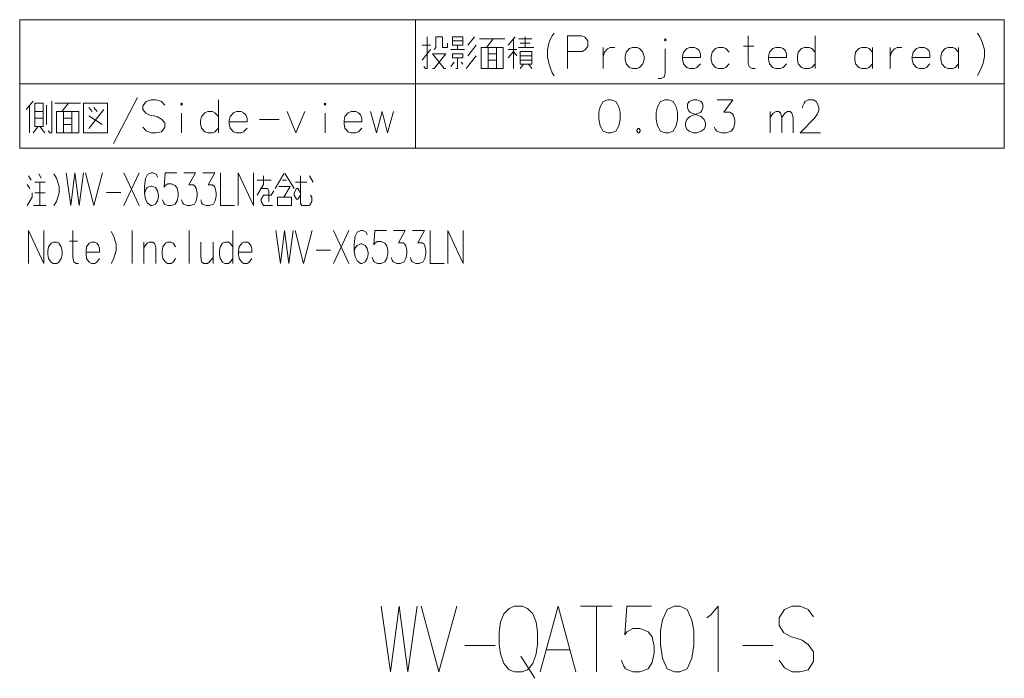
# Model space of a CAD drawing. Extents: x 179 to 512, y 19 to 391.
# Drawn here: x 362 to 512, y 19 to 120 of the extents above; entities that cross this region are included whole.
import ezdxf

# ---------------------------------------------------------------- set-up
doc = ezdxf.new("R2010")
doc.units = 0

msp = doc.modelspace()

# ---------------------------------------------------------------- linework, layer by layer
at = {"color": 7, "lineweight": 13}
for p, q in [((361.743835, 119.517136), (511.71051, 119.517136)), ((361.743835, 119.517136), (361.743835, 99.936493)), ((422.045471, 119.517136), (422.045471, 99.936493)), ((511.71051, 119.517136), (511.71051, 99.936493)), ((361.743835, 109.726814), (511.71051, 109.726814)), ((361.743835, 99.936493), (511.71051, 99.936493))]:
    msp.add_line(p, q, dxfattribs=at)
for points in [[(442.142242, 114.904228), (442.335785, 115.952614), (442.593872, 116.597778), (442.851929, 117.08165), (443.1745, 117.484879)], [(447.351929, 117.08165), (445.158386, 117.08165)], [(445.158386, 117.08165), (445.158386, 112.08165)], [(447.351929, 117.08165), (447.803528, 116.839714), (448.255157, 116.2752), (448.255157, 115.46875), (447.932556, 114.984879), (447.480957, 114.662292)], [(473.771271, 112.08165), (473.319672, 112.08165), (472.868042, 112.323586), (472.6745, 112.96875), (472.6745, 117.08165)], [(482.900299, 112.08165), (482.900299, 117.08165)], [(507.642273, 117.484879), (507.964844, 116.920357)], [(424.335785, 115.630035), (423.045471, 115.630035)], [(423.303528, 112.404228), (423.561615, 112.08165), (423.819672, 112.08165), (423.819672, 116.920357)], [(424.851929, 114.984879), (425.109985, 115.307457), (425.109985, 116.920357), (426.142242, 116.920357), (426.142242, 115.307457), (426.916443, 115.307457), (426.916443, 115.952614)], [(429.2229, 116.2752), (427.6745, 116.2752)], [(428.4487, 114.984879), (428.4487, 115.630035)], [(429.99707, 115.630035), (431.029327, 116.920357)], [(431.287415, 115.630035), (429.99707, 114.017136)], [(435.658386, 116.597778), (431.787415, 116.597778)], [(432.819672, 115.307457), (433.851929, 116.597778)], [(437.190643, 116.920357), (436.158386, 115.630035)], [(436.932556, 112.08165), (436.932556, 116.597778)], [(437.706757, 116.597778), (439.771271, 116.597778)], [(439.513214, 115.952614), (437.964813, 115.952614)], [(438.739014, 116.920357), (438.739014, 115.307457)], [(507.964844, 116.920357), (508.2229, 116.355843)], [(508.480957, 115.630035), (508.2229, 116.355843)], [(508.480957, 115.630035), (508.67453, 114.904228), (508.67453, 113.936485), (508.480957, 112.8881), (508.2229, 112.242943)], [(424.335785, 114.984879), (423.045471, 113.371971)], [(424.593872, 112.08165), (424.851929, 112.08165), (426.658386, 114.339714), (424.593872, 114.339714), (426.400299, 112.08165), (426.658386, 112.08165)], [(429.480957, 114.984879), (427.416443, 114.984879)], [(429.739014, 112.08165), (431.287415, 114.017136)], [(433.077728, 112.08165), (433.077728, 115.307457)], [(433.077728, 114.339714), (434.368042, 114.339714)], [(434.368042, 115.307457), (434.368042, 112.08165)], [(436.158386, 114.984879), (437.4487, 114.984879)], [(437.4487, 114.017136), (436.932556, 114.662292), (436.158386, 113.69455)], [(437.706757, 115.307457), (440.029358, 115.307457)], [(437.964813, 114.017136), (439.771271, 114.017136)], [(442.142242, 114.904228), (442.142242, 113.936485)], [(445.158386, 114.662292), (447.480957, 114.662292)], [(450.626129, 115.307457), (450.626129, 112.08165)], [(450.626129, 113.936485), (450.819672, 114.58165), (451.271271, 115.065521), (451.658386, 115.307457), (452.368042, 115.307457)], [(460.077728, 111.436485), (460.077728, 115.065521)], [(464.900299, 115.146164), (464.513214, 115.307457), (463.803528, 115.307457), (463.351929, 115.146164), (462.835785, 114.58165), (462.706757, 113.936485)], [(464.900299, 115.146164), (465.2229, 114.823586)], [(465.416443, 113.7752), (465.416443, 114.339714), (465.2229, 114.823586)], [(469.787415, 114.58165), (469.271271, 115.146164), (468.884186, 115.307457), (468.1745, 115.307457), (467.7229, 115.146164), (467.206757, 114.58165), (467.077728, 113.936485)], [(471.964813, 115.46875), (473.577728, 115.46875)], [(478.013214, 115.146164), (477.626129, 115.307457), (476.916443, 115.307457), (476.464813, 115.146164), (475.9487, 114.58165), (475.819672, 113.936485)], [(478.013214, 115.146164), (478.335785, 114.823586)], [(478.529358, 113.7752), (478.529358, 114.339714), (478.335785, 114.823586)], [(482.900299, 114.58165), (482.384186, 115.146164), (481.99707, 115.307457), (481.287415, 115.307457), (480.835785, 115.146164), (480.319672, 114.58165), (480.190643, 113.936485)], [(491.642242, 114.58165), (491.126099, 115.146164), (490.739014, 115.307457), (490.029358, 115.307457), (489.577728, 115.146164), (489.061584, 114.58165), (488.932556, 113.936485)], [(491.642242, 112.08165), (491.642242, 115.307457)], [(494.335815, 115.307457), (494.335815, 112.08165)], [(494.335815, 113.936485), (494.529358, 114.58165), (494.980957, 115.065521), (495.368042, 115.307457), (496.077728, 115.307457)], [(499.868042, 115.146164), (499.480957, 115.307457), (498.771301, 115.307457), (498.319672, 115.146164), (497.803528, 114.58165), (497.6745, 113.936485)], [(499.868042, 115.146164), (500.190643, 114.823586)], [(500.384186, 113.7752), (500.384186, 114.339714), (500.190643, 114.823586)], [(504.755157, 114.58165), (504.239014, 115.146164), (503.851929, 115.307457), (503.142273, 115.307457), (502.690643, 115.146164), (502.1745, 114.58165), (502.045471, 113.936485)], [(504.755157, 112.08165), (504.755157, 115.307457)], [(427.416443, 112.404228), (427.932556, 113.049393)], [(428.4487, 113.69455), (428.4487, 112.08165), (428.190643, 112.08165)], [(428.964813, 113.049393), (429.2229, 112.726814)], [(434.368042, 113.371971), (433.077728, 113.371971)], [(439.771271, 113.371971), (437.964813, 113.371971)], [(438.480957, 112.726814), (437.964813, 112.08165)], [(439.255157, 112.726814), (439.771271, 112.08165)], [(442.142242, 113.936485), (442.335785, 112.8881), (442.593872, 112.162292)], [(462.706757, 113.936485), (462.706757, 113.452614)], [(465.416443, 113.7752), (462.706757, 113.7752)], [(462.835785, 112.807457), (462.706757, 113.452614)], [(463.803528, 112.08165), (463.351929, 112.242943), (462.835785, 112.807457)], [(464.513214, 112.08165), (464.900299, 112.242943), (465.416443, 112.807457)], [(467.077728, 113.936485), (467.077728, 113.452614)], [(467.206757, 112.807457), (467.077728, 113.452614)], [(468.1745, 112.08165), (467.7229, 112.242943), (467.206757, 112.807457)], [(468.884186, 112.08165), (469.271271, 112.242943), (469.787415, 112.807457)], [(475.819672, 113.936485), (475.819672, 113.452614)], [(478.529358, 113.7752), (475.819672, 113.7752)], [(475.9487, 112.807457), (475.819672, 113.452614)], [(476.916443, 112.08165), (476.464813, 112.242943), (475.9487, 112.807457)], [(477.626129, 112.08165), (478.013214, 112.242943), (478.529358, 112.807457)], [(480.190643, 113.936485), (480.190643, 113.452614)], [(480.319672, 112.807457), (480.190643, 113.452614)], [(481.287415, 112.08165), (480.835785, 112.242943), (480.319672, 112.807457)], [(481.99707, 112.08165), (482.384186, 112.242943), (482.900299, 112.807457)], [(488.932556, 113.936485), (488.932556, 113.452614)], [(489.061584, 112.807457), (488.932556, 113.452614)], [(490.029358, 112.08165), (489.577728, 112.242943), (489.061584, 112.807457)], [(490.739014, 112.08165), (491.126099, 112.242943), (491.642242, 112.807457)], [(497.6745, 113.936485), (497.6745, 113.452614)], [(500.384186, 113.7752), (497.6745, 113.7752)], [(497.803528, 112.807457), (497.6745, 113.452614)], [(498.771301, 112.08165), (498.319672, 112.242943), (497.803528, 112.807457)], [(499.480957, 112.08165), (499.868042, 112.242943), (500.384186, 112.807457)], [(502.045471, 113.936485), (502.045471, 113.452614)], [(502.1745, 112.807457), (502.045471, 113.452614)], [(503.142273, 112.08165), (502.690643, 112.242943), (502.1745, 112.807457)], [(503.851929, 112.08165), (504.239014, 112.242943), (504.755157, 112.807457)], [(442.593872, 112.162292), (442.851929, 111.436485)], [(442.851929, 111.436485), (443.1745, 110.952614)], [(460.077728, 111.436485), (459.884186, 110.791328), (459.432556, 110.549393), (458.980957, 110.549393)], [(463.803528, 112.08165), (464.513214, 112.08165)], [(468.1745, 112.08165), (468.884186, 112.08165)], [(476.916443, 112.08165), (477.626129, 112.08165)], [(481.287415, 112.08165), (481.99707, 112.08165)], [(490.029358, 112.08165), (490.739014, 112.08165)], [(498.771301, 112.08165), (499.480957, 112.08165)], [(503.142273, 112.08165), (503.851929, 112.08165)], [(507.642273, 111.033264), (507.964844, 111.678421), (508.2229, 112.242943)], [(362.743835, 105.839714), (363.776093, 107.130035)], [(363.259979, 102.291328), (363.259979, 106.484879)], [(365.840607, 106.484879), (365.840607, 103.58165)], [(366.098663, 102.613907), (366.35675, 102.291328), (366.614807, 102.291328), (366.614807, 107.130035)], [(370.985779, 106.807457), (367.114807, 106.807457)], [(368.147064, 105.517136), (369.179321, 106.807457)], [(376.050293, 100.678429), (377.85675, 104.146164), (379.663177, 107.694557)], [(383.840607, 106.484879), (383.324493, 107.049393), (382.550293, 107.291328), (381.776093, 107.291328), (381.001892, 107.049393), (380.485779, 106.404228), (380.485779, 105.839714), (380.937378, 105.2752)], [(392.001892, 102.291328), (392.001892, 107.291328)], [(463.337646, 102.855843), (463.144104, 103.339714), (463.144104, 103.823586), (463.337646, 104.307457), (463.789276, 104.791328), (465.144104, 105.2752), (465.466675, 105.436493), (465.660217, 105.678429), (465.789276, 106.08165), (465.789276, 106.646164), (465.531189, 107.049393)], [(463.724762, 107.049393), (463.466675, 106.646164), (463.466675, 106.08165), (463.595703, 105.678429), (463.789276, 105.436493), (464.111847, 105.2752), (465.531189, 104.791328)], [(465.531189, 107.049393), (464.886047, 107.291328), (464.369904, 107.291328), (463.724762, 107.049393)], [(467.515076, 103.178429), (467.708618, 102.7752), (467.902161, 102.533264), (468.611847, 102.291328), (469.321533, 102.291328), (470.095703, 102.533264), (470.482819, 103.017136), (470.676361, 103.742943), (470.676361, 104.226814), (470.482819, 104.952621), (470.289276, 105.194557), (469.902161, 105.436493), (468.998932, 105.436493), (470.35379, 107.291328), (467.966675, 107.291328)], [(483.724731, 102.291328), (480.62796, 102.291328), (482.821533, 104.549393), (483.273132, 105.194557), (483.466675, 105.678429), (483.466675, 106.162292), (483.273132, 106.726814), (483.07959, 107.049393), (482.627991, 107.291328), (481.85379, 107.291328), (481.402161, 107.049393), (481.208618, 106.807457), (480.950562, 106.323586), (480.950562, 106.08165)], [(364.034149, 105.517136), (365.324493, 105.517136)], [(368.405121, 102.291328), (368.405121, 105.517136)], [(369.695435, 105.517136), (369.695435, 102.291328)], [(372.776093, 105.517136), (372.259979, 106.162292)], [(372.259979, 102.936493), (374.58255, 105.839714)], [(373.550293, 105.517136), (373.034149, 106.162292)], [(380.937378, 105.2752), (381.647064, 104.952621)], [(386.405121, 102.291328), (386.405121, 105.2752)], [(392.001892, 104.791328), (391.485779, 105.355843), (391.098663, 105.517136), (390.389008, 105.517136), (389.937378, 105.355843), (389.421265, 104.791328), (389.292236, 104.146164)], [(395.85675, 105.355843), (395.469635, 105.517136), (394.759949, 105.517136), (394.30835, 105.355843), (393.792236, 104.791328), (393.663177, 104.146164)], [(395.85675, 105.355843), (396.179321, 105.033264)], [(396.372864, 103.984879), (396.372864, 104.549393), (396.179321, 105.033264)], [(402.469635, 105.517136), (403.824463, 102.291328), (405.179321, 105.517136)], [(408.259949, 102.291328), (408.259949, 105.2752)], [(413.340607, 105.355843), (412.953522, 105.517136), (412.243835, 105.517136), (411.792236, 105.355843), (411.276093, 104.791328), (411.147064, 104.146164)], [(413.340607, 105.355843), (413.663177, 105.033264)], [(413.85675, 103.984879), (413.85675, 104.549393), (413.663177, 105.033264)], [(415.195435, 105.517136), (416.098663, 102.291328), (416.937378, 105.517136), (417.776093, 102.291328), (418.679321, 105.517136)], [(476.063446, 102.291328), (476.063446, 105.517136)], [(476.063446, 104.630035), (476.515076, 105.2752), (476.966675, 105.517136), (477.35379, 105.517136), (477.611847, 105.2752), (477.805389, 104.630035), (478.257019, 105.2752), (478.708618, 105.517136), (479.095703, 105.517136), (479.35379, 105.2752), (479.547333, 104.630035)], [(365.324493, 104.549393), (364.034149, 104.549393)], [(368.405121, 104.549393), (369.695435, 104.549393)], [(369.695435, 103.58165), (368.405121, 103.58165)], [(372.259979, 104.871971), (374.324493, 103.58165)], [(381.647064, 104.952621), (382.163177, 104.871971)], [(382.163177, 104.871971), (382.743835, 104.710686)], [(382.743835, 104.710686), (383.324493, 104.3881), (383.840607, 103.823586)], [(383.840607, 103.823586), (383.840607, 103.097778)], [(389.292236, 104.146164), (389.292236, 103.662292)], [(389.421265, 103.017136), (389.292236, 103.662292)], [(393.663177, 104.146164), (393.663177, 103.662292)], [(396.372864, 103.984879), (393.663177, 103.984879)], [(393.792236, 103.017136), (393.663177, 103.662292)], [(398.292236, 104.307457), (401.259949, 104.307457)], [(411.147064, 104.146164), (411.147064, 103.662292)], [(413.85675, 103.984879), (411.147064, 103.984879)], [(411.276093, 103.017136), (411.147064, 103.662292)], [(465.982819, 104.307457), (465.531189, 104.791328)], [(465.982819, 104.307457), (466.176361, 103.823586), (466.176361, 103.339714), (465.982819, 102.855843), (465.531189, 102.533264)], [(477.805389, 104.630035), (477.805389, 102.291328)], [(479.547333, 104.630035), (479.547333, 102.291328)], [(364.550293, 103.259071), (363.776093, 102.291328)], [(364.80835, 103.259071), (365.58255, 102.291328)], [(383.324493, 102.452621), (382.550293, 102.291328), (381.776093, 102.291328), (381.001892, 102.613907), (380.485779, 103.178429)], [(383.840607, 103.097778), (383.324493, 102.452621)], [(390.389008, 102.291328), (389.937378, 102.452621), (389.421265, 103.017136)], [(390.389008, 102.291328), (391.098663, 102.291328)], [(391.098663, 102.291328), (391.485779, 102.452621), (392.001892, 103.017136)], [(394.759949, 102.291328), (394.30835, 102.452621), (393.792236, 103.017136)], [(394.759949, 102.291328), (395.469635, 102.291328)], [(395.469635, 102.291328), (395.85675, 102.452621), (396.372864, 103.017136)], [(412.243835, 102.291328), (411.792236, 102.452621), (411.276093, 103.017136)], [(412.243835, 102.291328), (412.953522, 102.291328)], [(412.953522, 102.291328), (413.340607, 102.452621), (413.85675, 103.017136)], [(455.950562, 102.936493), (455.757019, 102.694557)], [(455.757019, 102.694557), (455.757019, 102.533264)], [(455.757019, 102.533264), (455.950562, 102.291328)], [(455.950562, 102.936493), (456.07959, 102.936493)], [(455.950562, 102.291328), (456.07959, 102.291328)], [(456.273132, 102.694557), (456.07959, 102.936493)], [(456.07959, 102.291328), (456.273132, 102.533264)], [(456.273132, 102.694557), (456.273132, 102.533264)], [(463.337646, 102.855843), (463.724762, 102.533264), (464.369904, 102.291328), (464.886047, 102.291328), (465.531189, 102.533264)], [(365.022675, 95.403755), (364.63559, 96.048912)], [(366.95816, 91.210205), (367.345245, 91.85537), (367.732361, 93.145691), (367.732361, 94.113434), (367.345245, 95.403755), (366.95816, 96.048912)], [(368.845245, 96.210205), (369.522675, 91.210205), (370.151703, 96.210205), (370.780731, 91.210205), (371.45816, 96.210205)], [(371.748474, 96.210205), (373.054932, 91.210205), (374.361389, 96.210205)], [(377.603333, 96.210205), (379.925903, 91.210205)], [(379.925903, 96.210205), (377.603333, 91.210205)], [(382.732361, 95.565041), (382.587189, 95.968269), (382.054932, 96.210205), (381.764618, 96.210205), (381.232361, 95.968269), (380.893646, 95.323105), (380.748474, 94.194077), (380.748474, 93.065041), (380.893646, 92.177948), (381.18396, 91.613434), (381.716217, 91.210205), (381.90979, 91.210205), (382.442047, 91.452141), (382.732361, 91.936012), (382.877502, 92.581169), (382.877502, 92.823105), (382.732361, 93.468269), (382.442047, 93.952141), (381.90979, 94.194077), (381.716217, 94.194077), (381.18396, 93.952141), (380.893646, 93.548912), (380.748474, 92.984398)], [(383.506561, 92.097305), (383.651703, 91.694077), (383.796875, 91.452141), (384.329132, 91.210205), (384.861389, 91.210205), (385.442017, 91.452141), (385.732361, 91.936012), (385.877502, 92.661819), (385.877502, 93.145691), (385.732361, 93.871498), (385.442017, 94.274719), (384.861389, 94.516655), (384.329132, 94.516655), (383.893646, 94.274719), (383.748474, 94.032784), (383.893646, 96.210205), (385.68396, 96.210205)], [(386.40976, 92.097305), (386.554932, 91.694077), (386.700104, 91.452141), (387.232361, 91.210205), (387.764618, 91.210205), (388.345245, 91.452141), (388.63559, 91.936012), (388.780731, 92.661819), (388.780731, 93.145691), (388.63559, 93.871498), (388.490417, 94.113434), (388.200104, 94.35537), (387.522675, 94.35537), (388.538818, 96.210205), (386.748474, 96.210205)], [(389.312988, 92.097305), (389.45816, 91.694077), (389.603333, 91.452141), (390.13559, 91.210205), (390.667847, 91.210205), (391.248474, 91.452141), (391.538818, 91.936012), (391.68396, 92.661819), (391.68396, 93.145691), (391.538818, 93.871498), (391.393646, 94.113434), (391.103333, 94.35537), (390.425903, 94.35537), (391.442017, 96.210205), (389.651703, 96.210205)], [(392.312988, 96.210205), (392.312988, 91.210205), (394.442017, 91.210205)], [(395.022675, 96.210205), (395.022675, 91.210205)], [(395.022675, 96.210205), (397.345245, 91.210205)], [(397.345245, 96.210205), (397.345245, 91.210205)], [(400.635559, 93.790848), (401.990417, 96.048912), (402.18396, 96.048912), (403.538818, 93.790848)], [(363.474304, 95.081169), (363.087189, 95.726334)], [(365.603333, 94.758591), (364.054932, 94.758591)], [(364.829132, 94.758591), (364.829132, 91.210205)], [(397.925903, 92.823105), (398.893646, 94.436012), (398.893646, 95.726334)], [(397.925903, 95.081169), (400.054932, 95.081169)], [(402.377502, 95.081169), (401.796875, 95.081169)], [(403.732361, 94.758591), (405.474274, 94.758591)], [(406.054932, 92.823105), (406.248474, 92.500526), (406.248474, 91.85537), (405.861389, 91.210205), (404.700104, 91.210205), (404.506531, 91.532784), (404.506531, 95.726334)], [(405.861389, 95.726334), (406.442017, 94.758591)], [(362.893646, 94.436012), (363.280731, 93.790848)], [(362.893646, 91.210205), (363.667847, 92.500526), (363.667847, 93.145691)], [(364.054932, 93.145691), (365.603333, 93.145691)], [(374.942047, 93.226334), (377.167847, 93.226334)], [(399.667847, 91.85537), (399.667847, 93.468269), (399.474274, 93.790848), (398.506531, 93.790848)], [(400.442017, 93.468269), (400.054932, 92.823105), (398.893646, 92.823105), (398.506531, 92.177948), (398.506531, 91.85537), (398.893646, 91.210205), (400.248474, 91.210205)], [(401.216217, 94.113434), (402.95816, 94.113434), (401.990417, 92.500526)], [(404.506531, 92.823105), (404.119446, 92.177948), (403.925903, 92.177948), (403.538788, 92.823105), (403.538788, 93.145691), (403.925903, 93.790848), (404.119446, 93.790848), (404.506531, 93.145691)], [(365.796875, 91.210205), (363.861389, 91.210205)], [(363.087189, 87.419884), (363.087189, 82.419884)], [(363.087189, 87.419884), (365.40979, 82.419884)], [(365.40979, 87.419884), (365.40979, 82.419884)], [(370.68396, 82.419884), (370.345245, 82.419884), (370.006561, 82.661819), (369.861389, 83.306984), (369.861389, 87.419884)], [(375.667847, 82.419884), (376.054932, 83.065048), (376.442047, 84.35537), (376.442047, 85.323112), (376.054932, 86.613434), (375.667847, 87.258591)], [(378.861389, 82.419884), (378.861389, 87.419884)], [(387.571075, 87.419884), (387.571075, 82.419884)], [(394.200104, 82.419884), (394.200104, 87.419884)], [(400.780731, 87.419884), (401.45816, 82.419884), (402.087189, 87.419884), (402.716217, 82.419884), (403.393646, 87.419884)], [(403.68396, 87.419884), (404.990417, 82.419884), (406.296875, 87.419884)], [(409.538788, 87.419884), (411.861389, 82.419884)], [(411.861389, 87.419884), (409.538788, 82.419884)], [(414.667847, 86.774719), (414.522675, 87.177948), (413.990417, 87.419884), (413.700073, 87.419884), (413.167847, 87.177948), (412.829132, 86.532784), (412.68396, 85.403755), (412.68396, 84.274719), (412.829132, 83.387627), (413.119446, 82.823112), (413.651703, 82.419884), (413.845245, 82.419884), (414.377502, 82.661819), (414.667847, 83.145691), (414.812988, 83.790848), (414.812988, 84.032784), (414.667847, 84.677948), (414.377502, 85.161819), (413.845245, 85.403755), (413.651703, 85.403755), (413.119446, 85.161819), (412.829132, 84.758591), (412.68396, 84.194077)], [(415.442017, 83.306984), (415.587189, 82.903755), (415.732361, 82.661819), (416.264587, 82.419884), (416.796875, 82.419884), (417.377502, 82.661819), (417.667847, 83.145691), (417.812988, 83.871498), (417.812988, 84.35537), (417.667847, 85.081177), (417.377502, 85.484398), (416.796875, 85.726334), (416.264587, 85.726334), (415.829132, 85.484398), (415.68396, 85.242462), (415.829132, 87.419884), (417.619446, 87.419884)], [(418.345245, 83.306984), (418.490417, 82.903755), (418.635559, 82.661819), (419.167816, 82.419884), (419.700073, 82.419884), (420.280731, 82.661819), (420.571045, 83.145691), (420.716217, 83.871498), (420.716217, 84.35537), (420.571045, 85.081177), (420.425903, 85.323112), (420.135559, 85.565048), (419.45816, 85.565048), (420.474274, 87.419884), (418.68396, 87.419884)], [(421.248474, 83.306984), (421.393646, 82.903755), (421.538788, 82.661819), (422.071045, 82.419884), (422.603302, 82.419884), (423.18396, 82.661819), (423.474274, 83.145691), (423.619446, 83.871498), (423.619446, 84.35537), (423.474274, 85.081177), (423.329102, 85.323112), (423.038788, 85.565048), (422.361389, 85.565048), (423.377502, 87.419884), (421.587189, 87.419884)], [(424.248474, 87.419884), (424.248474, 82.419884), (426.377502, 82.419884)], [(426.95816, 87.419884), (426.95816, 82.419884)], [(426.95816, 87.419884), (429.280731, 82.419884)], [(429.280731, 87.419884), (429.280731, 82.419884)], [(369.329132, 85.806984), (370.538818, 85.806984)], [(373.490417, 85.484398), (373.200104, 85.645691), (372.667847, 85.645691), (372.329132, 85.484398), (371.942047, 84.919884), (371.845245, 84.274719)], [(373.490417, 85.484398), (373.732361, 85.161819)], [(382.490417, 82.419884), (382.490417, 84.758591), (382.345245, 85.403755), (382.006561, 85.645691), (381.474304, 85.645691), (381.18396, 85.484398), (380.651703, 84.839241)], [(380.651703, 82.419884), (380.651703, 85.645691)], [(385.490417, 84.919884), (385.103333, 85.484398), (384.812988, 85.645691), (384.280731, 85.645691), (383.942017, 85.484398), (383.554932, 84.919884), (383.45816, 84.274719)], [(389.312988, 85.645691), (389.312988, 83.387627), (389.45816, 82.661819), (389.796875, 82.419884), (390.329132, 82.419884), (390.667847, 82.661819), (391.200104, 83.306984)], [(391.200104, 82.419884), (391.200104, 85.645691)], [(394.200104, 84.919884), (393.812988, 85.484398), (393.522675, 85.645691), (392.990417, 85.645691), (392.651703, 85.484398), (392.264618, 84.919884), (392.167847, 84.274719)], [(396.716217, 85.484398), (396.425903, 85.645691), (395.893646, 85.645691), (395.554932, 85.484398), (395.167847, 84.919884), (395.071045, 84.274719)], [(396.716217, 85.484398), (396.95816, 85.161819)], [(371.845245, 84.274719), (371.845245, 83.790848)], [(373.877502, 84.113434), (371.845245, 84.113434)], [(373.877502, 84.113434), (373.877502, 84.677948), (373.732361, 85.161819)], [(383.45816, 84.274719), (383.45816, 83.790848)], [(392.167847, 84.274719), (392.167847, 83.790848)], [(395.071045, 84.274719), (395.071045, 83.790848)], [(397.103333, 84.113434), (395.071045, 84.113434)], [(397.103333, 84.113434), (397.103333, 84.677948), (396.95816, 85.161819)], [(406.877502, 84.436012), (409.103333, 84.436012)], [(371.942047, 83.145691), (371.845245, 83.790848)], [(372.667847, 82.419884), (372.329132, 82.581177), (371.942047, 83.145691)], [(373.200104, 82.419884), (373.490417, 82.581177), (373.877502, 83.145691)], [(383.554932, 83.145691), (383.45816, 83.790848)], [(384.280731, 82.419884), (383.942017, 82.581177), (383.554932, 83.145691)], [(384.812988, 82.419884), (385.103333, 82.581177), (385.490417, 83.145691)], [(392.264618, 83.145691), (392.167847, 83.790848)], [(392.990417, 82.419884), (392.651703, 82.581177), (392.264618, 83.145691)], [(393.522675, 82.419884), (393.812988, 82.581177), (394.200104, 83.145691)], [(395.167847, 83.145691), (395.071045, 83.790848)], [(395.893646, 82.419884), (395.554932, 82.581177), (395.167847, 83.145691)], [(396.425903, 82.419884), (396.716217, 82.581177), (397.103333, 83.145691)], [(372.667847, 82.419884), (373.200104, 82.419884)], [(384.280731, 82.419884), (384.812988, 82.419884)], [(392.990417, 82.419884), (393.522675, 82.419884)], [(395.893646, 82.419884), (396.425903, 82.419884)]]:
    msp.add_lwpolyline(points, dxfattribs=at)
for points in [[(429.2229, 116.920357), (427.6745, 116.920357), (427.6745, 115.630035), (429.2229, 115.630035)], [(460.077728, 116.597778), (460.206757, 116.436485), (460.077728, 116.2752), (459.9487, 116.436485)], [(429.2229, 114.339714), (429.2229, 113.69455), (427.6745, 113.69455), (427.6745, 114.339714)], [(432.045471, 115.307457), (432.045471, 112.08165), (435.400299, 112.08165), (435.400299, 115.307457)], [(437.964813, 112.726814), (439.771271, 112.726814), (439.771271, 114.662292), (437.964813, 114.662292)], [(455.061584, 115.307457), (454.609985, 115.146164), (454.093872, 114.58165), (453.964813, 113.936485), (453.964813, 113.452614), (454.093872, 112.807457), (454.609985, 112.242943), (455.061584, 112.08165), (455.771271, 112.08165), (456.158386, 112.242943), (456.6745, 112.807457), (456.868042, 113.452614), (456.868042, 113.936485), (456.6745, 114.58165), (456.158386, 115.146164), (455.771271, 115.307457)], [(365.324493, 103.259071), (365.324493, 106.807457), (364.034149, 106.807457), (364.034149, 103.259071)], [(375.098663, 102.291328), (371.485779, 102.291328), (371.485779, 106.807457), (375.098663, 106.807457)], [(386.405121, 106.807457), (386.534149, 106.646164), (386.405121, 106.484879), (386.276093, 106.646164)], [(408.259949, 106.807457), (408.389008, 106.646164), (408.259949, 106.484879), (408.13092, 106.646164)], [(451.321533, 107.291328), (450.611847, 107.049393), (450.160248, 106.242943), (449.966675, 105.436493), (449.966675, 104.3881), (450.160248, 103.339714), (450.611847, 102.533264), (451.321533, 102.291328), (451.837646, 102.291328), (452.547333, 102.533264), (452.998932, 103.339714), (453.192505, 104.307457), (453.192505, 105.436493), (452.998932, 106.242943), (452.547333, 107.049393), (451.837646, 107.291328)], [(460.063446, 107.291328), (459.35379, 107.049393), (458.902161, 106.242943), (458.708618, 105.436493), (458.708618, 104.3881), (458.902161, 103.339714), (459.35379, 102.533264), (460.063446, 102.291328), (460.57959, 102.291328), (461.289276, 102.533264), (461.740875, 103.339714), (461.934418, 104.307457), (461.934418, 105.436493), (461.740875, 106.242943), (461.289276, 107.049393), (460.57959, 107.291328)], [(367.372864, 105.517136), (367.372864, 102.291328), (370.727692, 102.291328), (370.727692, 105.517136)], [(401.022675, 92.500526), (401.022675, 91.210205), (403.151703, 91.210205), (403.151703, 92.500526)], [(366.861389, 85.645691), (366.522675, 85.484398), (366.13559, 84.919884), (366.038818, 84.274719), (366.038818, 83.790848), (366.13559, 83.145691), (366.522675, 82.581177), (366.861389, 82.419884), (367.393646, 82.419884), (367.68396, 82.581177), (368.071075, 83.145691), (368.216217, 83.790848), (368.216217, 84.274719), (368.071075, 84.919884), (367.68396, 85.484398), (367.393646, 85.645691)]]:
    msp.add_lwpolyline(points, close=True, dxfattribs=at)
at = {"color": 94, "lineweight": 13}
for points in [[(416.823425, 30.206917), (418.234711, 20.206917), (419.545197, 30.206917), (420.855682, 20.206917), (422.266968, 30.206917)], [(422.871796, 30.206917), (425.593567, 20.206917), (428.315338, 30.206917)], [(441.016968, 20.206917), (443.738739, 30.206917), (446.46051, 20.206917)], [(447.166138, 30.206917), (452.004852, 30.206917)], [(449.58551, 20.206917), (449.58551, 30.206917)], [(453.416138, 21.98111), (453.718567, 21.174658), (454.020996, 20.690788), (455.129852, 20.206917), (456.238739, 20.206917), (457.448425, 20.690788), (458.053253, 21.658529), (458.355652, 23.110142), (458.355652, 24.077885), (458.053253, 25.529497), (457.448425, 26.335949), (456.238739, 26.81982), (455.129852, 26.81982), (454.222595, 26.335949), (453.920197, 25.852077), (454.222595, 30.206917), (457.952454, 30.206917)], [(467.025024, 28.916594), (468.133881, 30.206917), (468.133881, 20.206917)], [(482.650024, 28.594013), (481.843567, 29.723045), (480.633881, 30.206917), (479.424194, 30.206917), (478.214539, 29.723045), (477.408081, 28.432724), (477.408081, 27.303692), (478.113739, 26.17466)], [(466.420166, 28.432724), (467.025024, 28.916594)], [(478.113739, 26.17466), (479.222595, 25.529497)], [(479.222595, 25.529497), (480.029053, 25.368206)], [(429.525024, 24.239174), (434.162109, 24.239174)], [(471.863739, 24.239174), (476.500824, 24.239174)], [(480.029053, 25.368206), (480.93631, 25.045626)], [(480.93631, 25.045626), (481.843567, 24.400465), (482.650024, 23.271433)], [(438.093567, 22.626272), (440.21051, 19.239176)], [(441.924225, 23.594013), (445.553253, 23.594013)], [(482.650024, 23.271433), (482.650024, 21.81982)], [(481.843567, 20.529497), (480.633881, 20.206917), (479.424194, 20.206917), (478.214539, 20.852077), (477.408081, 21.98111)], [(482.650024, 21.81982), (481.843567, 20.529497)]]:
    msp.add_lwpolyline(points, dxfattribs=at)
for points in [[(437.08551, 30.206917), (436.279053, 29.884335), (435.472595, 29.077885), (434.968567, 27.787561), (434.766968, 26.335949), (434.766968, 24.400465), (434.968567, 22.948853), (435.472595, 21.49724), (436.279053, 20.529497), (437.08551, 20.206917), (438.295197, 20.206917), (439.101624, 20.529497), (439.908081, 21.49724), (440.412109, 22.948853), (440.613739, 24.400465), (440.613739, 26.335949), (440.412109, 27.787561), (439.908081, 29.077885), (439.101624, 29.884335), (438.295197, 30.206917)], [(461.480652, 30.206917), (460.371796, 29.723045), (459.666138, 28.110142), (459.363739, 26.497238), (459.363739, 24.400465), (459.666138, 22.303692), (460.371796, 20.690788), (461.480652, 20.206917), (462.287109, 20.206917), (463.395996, 20.690788), (464.101624, 22.303692), (464.404053, 24.239174), (464.404053, 26.497238), (464.101624, 28.110142), (463.395996, 29.723045), (462.287109, 30.206917)]]:
    msp.add_lwpolyline(points, close=True, dxfattribs=at)

doc.saveas('drawing.dxf')
